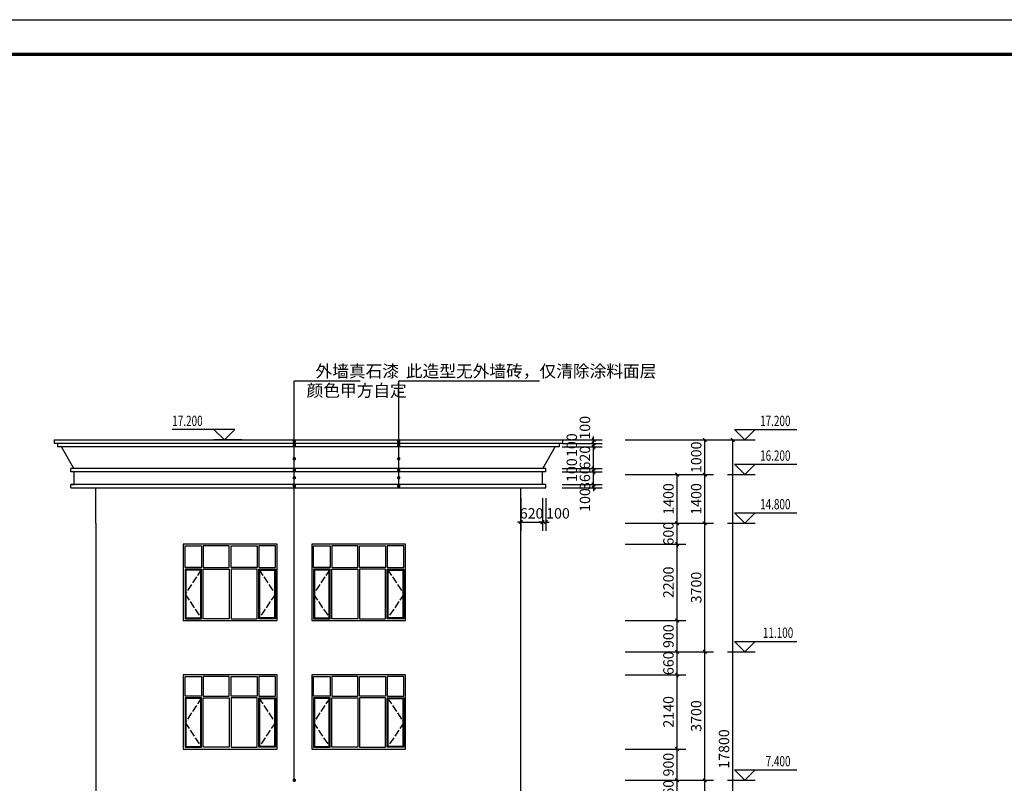
# Model space of a CAD drawing. Extents: x -61062 to 360096, y -185389 to 330277.
# Drawn here: x 30768 to 59122, y -120284 to -98297 of the extents above; entities that cross this region are included whole.
import ezdxf

# ---------------------------------------------------------------- set-up
doc = ezdxf.new("R2010")
doc.units = 0
doc.header["$LTSCALE"] = 100
doc.linetypes.add('GB_DASH3', pattern=[5.25, 4.2, -1.05])
doc.layers.get('0').update_dxf_attribs({"linetype": 'CONTINUOUS'})
doc.layers.get('Defpoints').update_dxf_attribs({"linetype": 'CONTINUOUS'})
for name, color, linetype in [('E_LINE', 7, 'CONTINUOUS'), ('E_WINDOW', 4, 'CONTINUOUS'), ('PUB_DIM', 3, 'CONTINUOUS'), ('PUB_TITLE', 4, 'CONTINUOUS')]:
    doc.layers.add(name, color=color, linetype=linetype)
doc.styles.add('_ANNOTATION', font='simplex.shx', dxfattribs={"bigfont": 'gbcbig.shx'})
doc.styles.add('_DIMTXT', font='simplex.shx', dxfattribs={"width": 0.7, "bigfont": 'hztxt.shx'})
doc.dimstyles.new('_LINEAR$$100', dxfattribs={"dimscale": 100, "dimtxt": 3, "dimasz": 1, "dimexe": 2.5, "dimexo": 3, "dimgap": 1, "dimtad": 1, "dimdec": 0, "dimzin": 0, "dimdsep": 46, "dimtxsty": '_DIMTXT', "dimblk": 'ARCHTICK', "dimcen": 0.09, "dimclrt": 7, "dimazin": 2, "dimtfac": 1, "dimtdec": 0, "dimtix": 1, "dimtmove": 2, "dimatfit": 3, "dimfxl": 0, "dimtolj": 1, "dimtzin": 0, "dimarcsym": 0})

# ---------------------------------------------------------------- blocks, each defined once
blk = doc.blocks.new('ARCH_EOP_C2721')
at = {"color": 4, "linetype": 'GB_DASH3', "ltscale": 0.5}
for p, q in [((-825, 1475), (-1300, 762.5)), ((825, 1475), (1300, 762.5)), ((-1300, 762.5), (-825, 50)), ((1300, 762.5), (825, 50))]:
    blk.add_line(p, q, dxfattribs=at)
at = {"layer": 'E_WINDOW'}
for points in [[(1350, 2140), (-1350, 2140), (-1350, 0), (1350, 0)], [(-825, 1525), (-1300, 1525), (-1300, 2090), (-825, 2090)], [(-775, 1525), (-25, 1525), (-25, 2090), (-775, 2090)], [(775, 1525), (25, 1525), (25, 2090), (775, 2090)], [(825, 1525), (1300, 1525), (1300, 2090), (825, 2090)], [(-825, 1475), (-1300, 1475), (-1300, 50), (-825, 50)], [(-850, 1450), (-1275, 1450), (-1275, 75), (-850, 75)], [(-775, 1475), (-25, 1475), (-25, 50), (-775, 50)], [(775, 1475), (25, 1475), (25, 50), (775, 50)], [(825, 1475), (1300, 1475), (1300, 50), (825, 50)], [(850, 1450), (1275, 1450), (1275, 75), (850, 75)]]:
    blk.add_lwpolyline(points, close=True, dxfattribs=at)
blk = doc.blocks.new('ARCH_EOP_C2722')
at = {"color": 4, "linetype": 'GB_DASH3', "ltscale": 0.5}
for p, q in [((-825, 1475), (-1300, 762)), ((825, 1475), (1300, 762)), ((-1300, 762), (-825, 50)), ((1300, 762), (825, 50))]:
    blk.add_line(p, q, dxfattribs=at)
at = {"layer": 'E_WINDOW'}
for points in [[(1350, 2200), (-1350, 2200), (-1350, 0), (1350, 0)], [(-825, 1525), (-1300, 1525), (-1300, 2150), (-825, 2150)], [(-775, 1525), (-25, 1525), (-25, 2150), (-775, 2150)], [(775, 1525), (25, 1525), (25, 2150), (775, 2150)], [(825, 1525), (1300, 1525), (1300, 2150), (825, 2150)], [(-825, 1475), (-1300, 1475), (-1300, 50), (-825, 50)], [(-850, 1450), (-1275, 1450), (-1275, 75), (-850, 75)], [(-775, 1475), (-25, 1475), (-25, 50), (-775, 50)], [(775, 1475), (25, 1475), (25, 50), (775, 50)], [(825, 1475), (1300, 1475), (1300, 50), (825, 50)], [(850, 1450), (1275, 1450), (1275, 75), (850, 75)]]:
    blk.add_lwpolyline(points, close=True, dxfattribs=at)
blk = doc.blocks.new('_ArchTick')
at = {"color": 0, "linetype": 'ByBlock', "const_width": 0.4}
blk.add_lwpolyline([(-0.5, -0.5), (0.5, 0.5)], dxfattribs=at)
blk = doc.blocks.new('*D1115')
at = {"layer": 'Defpoints', "color": 0}
for p in [(47900, -110397), (51300, -110397), (47900, -128197)]:
    blk.add_point(p, dxfattribs=at)
at = {"layer": 'PUB_DIM', "color": 0, "lineweight": -2}
for p, q in [((48200, -110397), (51550, -110397)), ((51300, -128197), (51300, -110397)), ((48200, -128197), (51550, -128197))]:
    blk.add_line(p, q, dxfattribs=at)
at = {"layer": 'PUB_DIM', "color": 0, "lineweight": -2, "xscale": 100, "yscale": 100, "zscale": 100}
for p, rotation in [((51300, -110397), 90), ((51300, -128197), 270)]:
    blk.add_blockref('_ArchTick', p, dxfattribs=dict(at, rotation=rotation))
at = {"layer": 'PUB_DIM', "color": 7, "insert": (51050, -119297), "char_height": 300, "attachment_point": 5, "rotation": 90, "style": '_DIMTXT'}
blk.add_mtext('\\A1;17800', dxfattribs=at)
blk = doc.blocks.new('*D1118')
at = {"layer": 'Defpoints', "color": 0}
for p in [(47900, -120197), (50500, -120197), (47900, -123897)]:
    blk.add_point(p, dxfattribs=at)
at = {"layer": 'PUB_DIM', "color": 0, "lineweight": -2}
for p, q in [((48200, -120197), (50750, -120197)), ((50500, -123897), (50500, -120197)), ((48200, -123897), (50750, -123897))]:
    blk.add_line(p, q, dxfattribs=at)
at = {"layer": 'PUB_DIM', "color": 0, "lineweight": -2, "xscale": 100, "yscale": 100, "zscale": 100}
for p, rotation in [((50500, -120197), 90), ((50500, -123897), 270)]:
    blk.add_blockref('_ArchTick', p, dxfattribs=dict(at, rotation=rotation))
at = {"layer": 'PUB_DIM', "color": 7, "insert": (50250, -122047), "char_height": 300, "attachment_point": 5, "rotation": 90, "style": '_DIMTXT'}
blk.add_mtext('\\A1;3700', dxfattribs=at)
blk = doc.blocks.new('*D1119')
at = {"layer": 'Defpoints', "color": 0}
for p in [(47900, -116497), (50500, -116497), (47900, -120197)]:
    blk.add_point(p, dxfattribs=at)
at = {"layer": 'PUB_DIM', "color": 0, "lineweight": -2}
for p, q in [((48200, -116497), (50750, -116497)), ((50500, -120197), (50500, -116497)), ((48200, -120197), (50750, -120197))]:
    blk.add_line(p, q, dxfattribs=at)
at = {"layer": 'PUB_DIM', "color": 0, "lineweight": -2, "xscale": 100, "yscale": 100, "zscale": 100}
for p, rotation in [((50500, -116497), 90), ((50500, -120197), 270)]:
    blk.add_blockref('_ArchTick', p, dxfattribs=dict(at, rotation=rotation))
at = {"layer": 'PUB_DIM', "color": 7, "insert": (50250, -118347), "char_height": 300, "attachment_point": 5, "rotation": 90, "style": '_DIMTXT'}
blk.add_mtext('\\A1;3700', dxfattribs=at)
blk = doc.blocks.new('*D1120')
at = {"layer": 'Defpoints', "color": 0}
for p in [(47900, -112797), (50500, -112797), (47900, -116497)]:
    blk.add_point(p, dxfattribs=at)
at = {"layer": 'PUB_DIM', "color": 0, "lineweight": -2}
for p, q in [((48200, -112797), (50750, -112797)), ((50500, -116497), (50500, -112797)), ((48200, -116497), (50750, -116497))]:
    blk.add_line(p, q, dxfattribs=at)
at = {"layer": 'PUB_DIM', "color": 0, "lineweight": -2, "xscale": 100, "yscale": 100, "zscale": 100}
for p, rotation in [((50500, -112797), 90), ((50500, -116497), 270)]:
    blk.add_blockref('_ArchTick', p, dxfattribs=dict(at, rotation=rotation))
at = {"layer": 'PUB_DIM', "color": 7, "insert": (50250, -114647), "char_height": 300, "attachment_point": 5, "rotation": 90, "style": '_DIMTXT'}
blk.add_mtext('\\A1;3700', dxfattribs=at)
blk = doc.blocks.new('*D1121')
at = {"layer": 'Defpoints', "color": 0}
for p in [(47900, -111397), (50500, -111397), (47900, -112797)]:
    blk.add_point(p, dxfattribs=at)
at = {"layer": 'PUB_DIM', "color": 0, "lineweight": -2}
for p, q in [((48200, -111397), (50750, -111397)), ((50500, -112797), (50500, -111397)), ((48200, -112797), (50750, -112797))]:
    blk.add_line(p, q, dxfattribs=at)
at = {"layer": 'PUB_DIM', "color": 0, "lineweight": -2, "xscale": 100, "yscale": 100, "zscale": 100}
for p, rotation in [((50500, -111397), 90), ((50500, -112797), 270)]:
    blk.add_blockref('_ArchTick', p, dxfattribs=dict(at, rotation=rotation))
at = {"layer": 'PUB_DIM', "color": 7, "insert": (50250, -112097), "char_height": 300, "attachment_point": 5, "rotation": 90, "style": '_DIMTXT'}
blk.add_mtext('\\A1;1400', dxfattribs=at)
blk = doc.blocks.new('*D1122')
at = {"layer": 'Defpoints', "color": 0}
for p in [(47900, -110397), (50500, -110397), (47900, -111397)]:
    blk.add_point(p, dxfattribs=at)
at = {"layer": 'PUB_DIM', "color": 0, "lineweight": -2}
for p, q in [((48200, -110397), (50750, -110397)), ((50500, -111397), (50500, -110397)), ((48200, -111397), (50750, -111397))]:
    blk.add_line(p, q, dxfattribs=at)
at = {"layer": 'PUB_DIM', "color": 0, "lineweight": -2, "xscale": 100, "yscale": 100, "zscale": 100}
for p, rotation in [((50500, -110397), 90), ((50500, -111397), 270)]:
    blk.add_blockref('_ArchTick', p, dxfattribs=dict(at, rotation=rotation))
at = {"layer": 'PUB_DIM', "color": 7, "insert": (50250, -110897), "char_height": 300, "attachment_point": 5, "rotation": 90, "style": '_DIMTXT'}
blk.add_mtext('\\A1;1000', dxfattribs=at)
blk = doc.blocks.new('*D1128')
at = {"layer": 'Defpoints', "color": 0}
for p in [(47900, -120197), (49700, -120197), (47900, -120857)]:
    blk.add_point(p, dxfattribs=at)
at = {"layer": 'PUB_DIM', "color": 0, "lineweight": -2}
for p, q in [((48200, -120197), (49950, -120197)), ((49700, -120197), (49700, -120097)), ((49700, -120857), (49700, -120197)), ((48200, -120857), (49950, -120857)), ((49700, -120857), (49700, -120957))]:
    blk.add_line(p, q, dxfattribs=at)
at = {"layer": 'PUB_DIM', "color": 0, "lineweight": -2, "xscale": 100, "yscale": 100, "zscale": 100}
for p, rotation in [((49700, -120197), 270), ((49700, -120857), 90)]:
    blk.add_blockref('_ArchTick', p, dxfattribs=dict(at, rotation=rotation))
at = {"layer": 'PUB_DIM', "color": 7, "insert": (49450, -120527), "char_height": 300, "attachment_point": 5, "rotation": 90, "style": '_DIMTXT'}
blk.add_mtext('\\A1;660', dxfattribs=at)
blk = doc.blocks.new('*D1129')
at = {"layer": 'Defpoints', "color": 0}
for p in [(47900, -119297), (49700, -119297), (47900, -120197)]:
    blk.add_point(p, dxfattribs=at)
at = {"layer": 'PUB_DIM', "color": 0, "lineweight": -2}
for p, q in [((48200, -119297), (49950, -119297)), ((49700, -120197), (49700, -119297)), ((48200, -120197), (49950, -120197))]:
    blk.add_line(p, q, dxfattribs=at)
at = {"layer": 'PUB_DIM', "color": 0, "lineweight": -2, "xscale": 100, "yscale": 100, "zscale": 100}
for p, rotation in [((49700, -119297), 90), ((49700, -120197), 270)]:
    blk.add_blockref('_ArchTick', p, dxfattribs=dict(at, rotation=rotation))
at = {"layer": 'PUB_DIM', "color": 7, "insert": (49450, -119747), "char_height": 300, "attachment_point": 5, "rotation": 90, "style": '_DIMTXT'}
blk.add_mtext('\\A1;900', dxfattribs=at)
blk = doc.blocks.new('*D1130')
at = {"layer": 'Defpoints', "color": 0}
for p in [(47900, -117157), (49700, -117157), (47900, -119297)]:
    blk.add_point(p, dxfattribs=at)
at = {"layer": 'PUB_DIM', "color": 0, "lineweight": -2}
for p, q in [((48200, -117157), (49950, -117157)), ((49700, -119297), (49700, -117157)), ((48200, -119297), (49950, -119297))]:
    blk.add_line(p, q, dxfattribs=at)
at = {"layer": 'PUB_DIM', "color": 0, "lineweight": -2, "xscale": 100, "yscale": 100, "zscale": 100}
for p, rotation in [((49700, -117157), 90), ((49700, -119297), 270)]:
    blk.add_blockref('_ArchTick', p, dxfattribs=dict(at, rotation=rotation))
at = {"layer": 'PUB_DIM', "color": 7, "insert": (49450, -118227), "char_height": 300, "attachment_point": 5, "rotation": 90, "style": '_DIMTXT'}
blk.add_mtext('\\A1;2140', dxfattribs=at)
blk = doc.blocks.new('*D1131')
at = {"layer": 'Defpoints', "color": 0}
for p in [(47900, -116497), (49700, -116497), (47900, -117157)]:
    blk.add_point(p, dxfattribs=at)
at = {"layer": 'PUB_DIM', "color": 0, "lineweight": -2}
for p, q in [((48200, -116497), (49950, -116497)), ((49700, -116497), (49700, -116397)), ((49700, -117157), (49700, -116497)), ((48200, -117157), (49950, -117157)), ((49700, -117157), (49700, -117257))]:
    blk.add_line(p, q, dxfattribs=at)
at = {"layer": 'PUB_DIM', "color": 0, "lineweight": -2, "xscale": 100, "yscale": 100, "zscale": 100}
for p, rotation in [((49700, -116497), 270), ((49700, -117157), 90)]:
    blk.add_blockref('_ArchTick', p, dxfattribs=dict(at, rotation=rotation))
at = {"layer": 'PUB_DIM', "color": 7, "insert": (49450, -116827), "char_height": 300, "attachment_point": 5, "rotation": 90, "style": '_DIMTXT'}
blk.add_mtext('\\A1;660', dxfattribs=at)
blk = doc.blocks.new('*D1132')
at = {"layer": 'Defpoints', "color": 0}
for p in [(47900, -115597), (49700, -115597), (47900, -116497)]:
    blk.add_point(p, dxfattribs=at)
at = {"layer": 'PUB_DIM', "color": 0, "lineweight": -2}
for p, q in [((48200, -115597), (49950, -115597)), ((49700, -116497), (49700, -115597)), ((48200, -116497), (49950, -116497))]:
    blk.add_line(p, q, dxfattribs=at)
at = {"layer": 'PUB_DIM', "color": 0, "lineweight": -2, "xscale": 100, "yscale": 100, "zscale": 100}
for p, rotation in [((49700, -115597), 90), ((49700, -116497), 270)]:
    blk.add_blockref('_ArchTick', p, dxfattribs=dict(at, rotation=rotation))
at = {"layer": 'PUB_DIM', "color": 7, "insert": (49450, -116047), "char_height": 300, "attachment_point": 5, "rotation": 90, "style": '_DIMTXT'}
blk.add_mtext('\\A1;900', dxfattribs=at)
blk = doc.blocks.new('*D1133')
at = {"layer": 'Defpoints', "color": 0}
for p in [(47900, -113397), (49700, -113397), (47900, -115597)]:
    blk.add_point(p, dxfattribs=at)
at = {"layer": 'PUB_DIM', "color": 0, "lineweight": -2}
for p, q in [((48200, -113397), (49950, -113397)), ((49700, -115597), (49700, -113397)), ((48200, -115597), (49950, -115597))]:
    blk.add_line(p, q, dxfattribs=at)
at = {"layer": 'PUB_DIM', "color": 0, "lineweight": -2, "xscale": 100, "yscale": 100, "zscale": 100}
for p, rotation in [((49700, -113397), 90), ((49700, -115597), 270)]:
    blk.add_blockref('_ArchTick', p, dxfattribs=dict(at, rotation=rotation))
at = {"layer": 'PUB_DIM', "color": 7, "insert": (49450, -114497), "char_height": 300, "attachment_point": 5, "rotation": 90, "style": '_DIMTXT'}
blk.add_mtext('\\A1;2200', dxfattribs=at)
blk = doc.blocks.new('*D1134')
at = {"layer": 'Defpoints', "color": 0}
for p in [(47900, -112797), (49700, -112797), (47900, -113397)]:
    blk.add_point(p, dxfattribs=at)
at = {"layer": 'PUB_DIM', "color": 0, "lineweight": -2}
for p, q in [((48200, -112797), (49950, -112797)), ((49700, -112797), (49700, -112697)), ((49700, -113397), (49700, -112797)), ((48200, -113397), (49950, -113397)), ((49700, -113397), (49700, -113497))]:
    blk.add_line(p, q, dxfattribs=at)
at = {"layer": 'PUB_DIM', "color": 0, "lineweight": -2, "xscale": 100, "yscale": 100, "zscale": 100}
for p, rotation in [((49700, -112797), 270), ((49700, -113397), 90)]:
    blk.add_blockref('_ArchTick', p, dxfattribs=dict(at, rotation=rotation))
at = {"layer": 'PUB_DIM', "color": 7, "insert": (49450, -113097), "char_height": 300, "attachment_point": 5, "rotation": 90, "style": '_DIMTXT'}
blk.add_mtext('\\A1;600', dxfattribs=at)
blk = doc.blocks.new('*D1135')
at = {"layer": 'Defpoints', "color": 0}
for p in [(47900, -111397), (49700, -111397), (47900, -112797)]:
    blk.add_point(p, dxfattribs=at)
at = {"layer": 'PUB_DIM', "color": 0, "lineweight": -2}
for p, q in [((48200, -111397), (49950, -111397)), ((49700, -112797), (49700, -111397)), ((48200, -112797), (49950, -112797))]:
    blk.add_line(p, q, dxfattribs=at)
at = {"layer": 'PUB_DIM', "color": 0, "lineweight": -2, "xscale": 100, "yscale": 100, "zscale": 100}
for p, rotation in [((49700, -111397), 90), ((49700, -112797), 270)]:
    blk.add_blockref('_ArchTick', p, dxfattribs=dict(at, rotation=rotation))
at = {"layer": 'PUB_DIM', "color": 7, "insert": (49450, -112097), "char_height": 300, "attachment_point": 5, "rotation": 90, "style": '_DIMTXT'}
blk.add_mtext('\\A1;1400', dxfattribs=at)
blk = doc.blocks.new('*D1165')
at = {"layer": 'Defpoints', "color": 0}
for p in [(46092, -111677), (47296, -111677), (46092, -111777)]:
    blk.add_point(p, dxfattribs=at)
at = {"layer": 'PUB_DIM', "color": 0, "lineweight": -2}
for p, q in [((46392, -111677), (47546, -111677)), ((47296, -111677), (47296, -111577)), ((47296, -111777), (47296, -111677)), ((46392, -111777), (47546, -111777)), ((47296, -111777), (47296, -111877))]:
    blk.add_line(p, q, dxfattribs=at)
at = {"layer": 'PUB_DIM', "color": 0, "lineweight": -2, "xscale": 100, "yscale": 100, "zscale": 100}
for p, rotation in [((47296, -111677), 270), ((47296, -111777), 90)]:
    blk.add_blockref('_ArchTick', p, dxfattribs=dict(at, rotation=rotation))
at = {"layer": 'PUB_DIM', "color": 7, "insert": (47046, -112127), "char_height": 300, "attachment_point": 5, "rotation": 90, "style": '_DIMTXT'}
blk.add_mtext('\\A1;100', dxfattribs=at)
blk = doc.blocks.new('*D1166')
at = {"layer": 'Defpoints', "color": 0}
for p in [(46092, -111317), (47296, -111317), (46092, -111677)]:
    blk.add_point(p, dxfattribs=at)
at = {"layer": 'PUB_DIM', "color": 0, "lineweight": -2}
for p, q in [((46392, -111317), (47546, -111317)), ((47296, -111317), (47296, -111217)), ((47296, -111677), (47296, -111317)), ((46392, -111677), (47546, -111677)), ((47296, -111677), (47296, -111777))]:
    blk.add_line(p, q, dxfattribs=at)
at = {"layer": 'PUB_DIM', "color": 0, "lineweight": -2, "xscale": 100, "yscale": 100, "zscale": 100}
for p, rotation in [((47296, -111317), 270), ((47296, -111677), 90)]:
    blk.add_blockref('_ArchTick', p, dxfattribs=dict(at, rotation=rotation))
at = {"layer": 'PUB_DIM', "color": 7, "insert": (47046, -111497), "char_height": 300, "attachment_point": 5, "rotation": 90, "style": '_DIMTXT'}
blk.add_mtext('\\A1;360', dxfattribs=at)
blk = doc.blocks.new('*D1167')
at = {"layer": 'Defpoints', "color": 0}
for p in [(46092, -111217), (46092, -111317), (47296, -111217)]:
    blk.add_point(p, dxfattribs=at)
at = {"layer": 'PUB_DIM', "color": 0, "lineweight": -2}
for p, q in [((47296, -111217), (47296, -111117)), ((46392, -111217), (47546, -111217)), ((46392, -111317), (47546, -111317)), ((47296, -111317), (47296, -111217)), ((47296, -111317), (47296, -111417))]:
    blk.add_line(p, q, dxfattribs=at)
at = {"layer": 'PUB_DIM', "color": 0, "lineweight": -2, "xscale": 100, "yscale": 100, "zscale": 100}
for p, rotation in [((47296, -111217), 270), ((47296, -111317), 90)]:
    blk.add_blockref('_ArchTick', p, dxfattribs=dict(at, rotation=rotation))
at = {"layer": 'PUB_DIM', "color": 7, "insert": (46668, -111267), "char_height": 300, "attachment_point": 5, "rotation": 90, "style": '_DIMTXT'}
blk.add_mtext('\\A1;100', dxfattribs=at)
blk = doc.blocks.new('*D1168')
at = {"layer": 'Defpoints', "color": 0}
for p in [(46092, -110597), (47296, -110597), (46092, -111217)]:
    blk.add_point(p, dxfattribs=at)
at = {"layer": 'PUB_DIM', "color": 0, "lineweight": -2}
for p, q in [((47296, -110597), (47296, -110497)), ((46392, -110597), (47546, -110597)), ((47296, -111217), (47296, -110597)), ((46392, -111217), (47546, -111217)), ((47296, -111217), (47296, -111317))]:
    blk.add_line(p, q, dxfattribs=at)
at = {"layer": 'PUB_DIM', "color": 0, "lineweight": -2, "xscale": 100, "yscale": 100, "zscale": 100}
for p, rotation in [((47296, -110597), 270), ((47296, -111217), 90)]:
    blk.add_blockref('_ArchTick', p, dxfattribs=dict(at, rotation=rotation))
at = {"layer": 'PUB_DIM', "color": 7, "insert": (47046, -110907), "char_height": 300, "attachment_point": 5, "rotation": 90, "style": '_DIMTXT'}
blk.add_mtext('\\A1;620', dxfattribs=at)
blk = doc.blocks.new('*D1169')
at = {"layer": 'Defpoints', "color": 0}
for p in [(46092, -110497), (47296, -110497), (46092, -110597)]:
    blk.add_point(p, dxfattribs=at)
at = {"layer": 'PUB_DIM', "color": 0, "lineweight": -2}
for p, q in [((46392, -110497), (47546, -110497)), ((47296, -110497), (47296, -110397)), ((47296, -110597), (47296, -110497)), ((46392, -110597), (47546, -110597)), ((47296, -110597), (47296, -110697))]:
    blk.add_line(p, q, dxfattribs=at)
at = {"layer": 'PUB_DIM', "color": 0, "lineweight": -2, "xscale": 100, "yscale": 100, "zscale": 100}
for p, rotation in [((47296, -110497), 270), ((47296, -110597), 90)]:
    blk.add_blockref('_ArchTick', p, dxfattribs=dict(at, rotation=rotation))
at = {"layer": 'PUB_DIM', "color": 7, "insert": (46668, -110547), "char_height": 300, "attachment_point": 5, "rotation": 90, "style": '_DIMTXT'}
blk.add_mtext('\\A1;100', dxfattribs=at)
blk = doc.blocks.new('*D1170')
at = {"layer": 'Defpoints', "color": 0}
for p in [(46092, -110397), (46092, -110497), (47296, -110397)]:
    blk.add_point(p, dxfattribs=at)
at = {"layer": 'PUB_DIM', "color": 0, "lineweight": -2}
for p, q in [((46392, -110397), (47546, -110397)), ((46392, -110497), (47546, -110497)), ((47296, -110397), (47296, -110297)), ((47296, -110497), (47296, -110397)), ((47296, -110497), (47296, -110597))]:
    blk.add_line(p, q, dxfattribs=at)
at = {"layer": 'PUB_DIM', "color": 0, "lineweight": -2, "xscale": 100, "yscale": 100, "zscale": 100}
for p, rotation in [((47296, -110397), 270), ((47296, -110497), 90)]:
    blk.add_blockref('_ArchTick', p, dxfattribs=dict(at, rotation=rotation))
at = {"layer": 'PUB_DIM', "color": 7, "insert": (47046, -110047), "char_height": 300, "attachment_point": 5, "rotation": 90, "style": '_DIMTXT'}
blk.add_mtext('\\A1;100', dxfattribs=at)
blk = doc.blocks.new('*D1171')
at = {"layer": 'Defpoints', "color": 0}
for p in [(45820, -111777), (45920, -111777), (45920, -112761)]:
    blk.add_point(p, dxfattribs=at)
at = {"layer": 'PUB_DIM', "color": 0, "lineweight": -2}
for p, q in [((45820, -112077), (45820, -113011)), ((45920, -112077), (45920, -113011)), ((45820, -112761), (45720, -112761)), ((45820, -112761), (45920, -112761)), ((45920, -112761), (46020, -112761))]:
    blk.add_line(p, q, dxfattribs=at)
at = {"layer": 'PUB_DIM', "color": 0, "lineweight": -2, "xscale": 100, "yscale": 100, "zscale": 100}
blk.add_blockref('_ArchTick', (45820, -112761), dxfattribs=at)
at = {"layer": 'PUB_DIM', "color": 0, "lineweight": -2, "xscale": 100, "yscale": 100, "zscale": 100, "rotation": 180}
blk.add_blockref('_ArchTick', (45920, -112761), dxfattribs=at)
at = {"layer": 'PUB_DIM', "color": 7, "insert": (46270, -112511), "char_height": 300, "attachment_point": 5, "style": '_DIMTXT'}
blk.add_mtext('\\A1;100', dxfattribs=at)
blk = doc.blocks.new('*D1172')
at = {"layer": 'Defpoints', "color": 0}
for p in [(45200, -111777), (45820, -111777), (45820, -112761)]:
    blk.add_point(p, dxfattribs=at)
at = {"layer": 'PUB_DIM', "color": 0, "lineweight": -2}
for p, q in [((45200, -112077), (45200, -113011)), ((45820, -112077), (45820, -113011)), ((45200, -112761), (45100, -112761)), ((45200, -112761), (45820, -112761)), ((45820, -112761), (45920, -112761))]:
    blk.add_line(p, q, dxfattribs=at)
at = {"layer": 'PUB_DIM', "color": 0, "lineweight": -2, "xscale": 100, "yscale": 100, "zscale": 100}
blk.add_blockref('_ArchTick', (45200, -112761), dxfattribs=at)
at = {"layer": 'PUB_DIM', "color": 0, "lineweight": -2, "xscale": 100, "yscale": 100, "zscale": 100, "rotation": 180}
blk.add_blockref('_ArchTick', (45820, -112761), dxfattribs=at)
at = {"layer": 'PUB_DIM', "color": 7, "insert": (45510, -112511), "char_height": 300, "attachment_point": 5, "style": '_DIMTXT'}
blk.add_mtext('\\A1;620', dxfattribs=at)

msp = doc.modelspace()

# ---------------------------------------------------------------- linework, layer by layer
for p, q in [((31760, -110396.9, 0), (31760, -110496.9, 0)), ((31760, -110396.9, 0), (46400, -110396.9, 0)), ((46400, -110496.9, 0), (31760, -110496.9, 0)), ((31860, -110496.9, 0), (31860, -110596.9, 0)), ((46300, -110496.9, 0), (46300, -110596.9, 0)), ((46400, -110396.9, 0), (46400, -110496.9, 0)), ((46300, -110596.9, 0), (31860, -110596.9, 0)), ((32326.8, -111216.9, 0), (31968.8, -110596.9, 0)), ((45833.2, -111216.9, 0), (46191.1, -110596.9, 0)), ((32240, -111316.9, 0), (32240, -111216.9, 0)), ((45920, -111216.9, 0), (32240, -111216.9, 0)), ((45920, -111316.9, 0), (32240, -111316.9, 0)), ((32340, -111676.9, 0), (32340, -111316.9, 0)), ((45820, -111676.9, 0), (45820, -111316.9, 0)), ((45920, -111316.9, 0), (45920, -111216.9, 0)), ((32240, -111776.9, 0), (32240, -111676.9, 0)), ((32240, -111676.9, 0), (32340, -111676.9, 0)), ((45920, -111676.9, 0), (32240, -111676.9, 0)), ((45920, -111776.9, 0), (45920, -111676.9, 0)), ((32240, -111776.9, 0), (45920, -111776.9, 0)), ((32960, -112796.9, 0), (32960, -111776.9, 0))]:
    msp.add_line(p, q)
at = {"layer": 'E_LINE'}
for p, q in [((45200, -128176.9, 0), (45200, -111776.9, 0)), ((32960, -112796.9, 0), (32960, -128176.9, 0))]:
    msp.add_line(p, q, dxfattribs=at)
at = {"layer": 'PUB_DIM'}
for p, q in [((38676.7, -120196.9), (38676.7, -108700)), ((38676.7, -111724.8), (38676.7, -108700)), ((38676.7, -111486.5), (38676.7, -108700)), ((38676.7, -111270.8), (38676.7, -108700)), ((38676.7, -110938.1), (38676.7, -108700)), ((38676.7, -110549.2), (38676.7, -108700)), ((38676.7, -110441.4), (38676.7, -108700)), ((38676.7, -108700), (40570.1, -108700)), ((41683.8, -111724.8), (41683.8, -108700)), ((41683.8, -111486.5), (41683.8, -108700)), ((41683.8, -111270.8), (41683.8, -108700)), ((41683.8, -110938.1), (41683.8, -108700)), ((41683.8, -110549.2), (41683.8, -108700)), ((41683.8, -110441.4), (41683.8, -108700)), ((41683.8, -108700), (45738.7, -108700)), ((36961.9, -110096.9), (35161.9, -110096.9)), ((36661.9, -110396.9), (36361.9, -110096.9)), ((36661.9, -110396.9), (36961.9, -110096.9)), ((51650, -110396.9), (51350, -110096.9)), ((51350, -110096.9), (53150, -110096.9)), ((51650, -110396.9), (51950, -110096.9)), ((37161.9, -110396.9), (36361.9, -110396.9)), ((51150, -110396.9), (51950, -110396.9)), ((51650, -111396.9), (51350, -111096.9)), ((51350, -111096.9), (53150, -111096.9)), ((51650, -111396.9), (51950, -111096.9)), ((51150, -111396.9), (51950, -111396.9)), ((51650, -112796.9), (51350, -112496.9)), ((51350, -112496.9), (53150, -112496.9)), ((51650, -112796.9), (51950, -112496.9)), ((51150, -112796.9), (51950, -112796.9)), ((51650, -116496.9), (51350, -116196.9)), ((51350, -116196.9), (53150, -116196.9)), ((51650, -116496.9), (51950, -116196.9)), ((51150, -116496.9), (51950, -116496.9)), ((51650, -120196.9), (51350, -119896.9)), ((51350, -119896.9), (53150, -119896.9)), ((51650, -120196.9), (51950, -119896.9)), ((51150, -120196.9), (51950, -120196.9))]:
    msp.add_line(p, q, dxfattribs=at)
at = {"layer": 'PUB_DIM', "const_width": 50}
for points in [[(38676.7, -110466.4, 1), (38676.7, -110416.4, 1)], [(38676.7, -110574.2, 1), (38676.7, -110524.2, 1)], [(41683.8, -110466.4, 1), (41683.8, -110416.4, 1)], [(41683.8, -110574.2, 1), (41683.8, -110524.2, 1)], [(38676.7, -110963.1, 1), (38676.7, -110913.1, 1)], [(41683.8, -110963.1, 1), (41683.8, -110913.1, 1)], [(38676.7, -111295.8, 1), (38676.7, -111245.8, 1)], [(41683.8, -111295.8, 1), (41683.8, -111245.8, 1)], [(38676.7, -111511.5, 1), (38676.7, -111461.5, 1)], [(38676.7, -111749.8, 1), (38676.7, -111699.8, 1)], [(41683.8, -111511.5, 1), (41683.8, -111461.5, 1)], [(41683.8, -111749.8, 1), (41683.8, -111699.8, 1)], [(38676.7, -120221.9, 1), (38676.7, -120171.9, 1)]]:
    msp.add_lwpolyline(points, format="xyb", close=True, dxfattribs=at)
at = {"layer": 'PUB_TITLE', "elevation": 0}
msp.add_lwpolyline([(16479.1, -140296.9), (16479.1, -98296.9), (105579.1, -98296.9), (105579.1, -140296.9)], close=True, dxfattribs=at)
at = {"layer": 'PUB_TITLE', "const_width": 100, "elevation": 0}
msp.add_lwpolyline([(18979.1, -139296.9), (18979.1, -99296.9), (104579.1, -99296.9), (104579.1, -139296.9)], close=True, dxfattribs=at)

# ---------------------------------------------------------------- block references
at = {"layer": 'E_WINDOW'}
for name, p in [('ARCH_EOP_C2722', (36830, -115596.9, 0)), ('ARCH_EOP_C2722', (40530, -115596.9, 0)), ('ARCH_EOP_C2721', (36830, -119296.9, 0)), ('ARCH_EOP_C2721', (40530, -119296.9, 0))]:
    msp.add_blockref(name, p, dxfattribs=at)

# ---------------------------------------------------------------- texts
at = {"layer": 'PUB_DIM', "color": 7, "style": '_ANNOTATION'}
for s, height, p in [('外墙真石漆', 352.59, (39286.8, -108592.2)), ('此造型无外墙砖，仅清除涂料面层', 352.593, (41888.7, -108592.2)), ('颜色甲方自定', 352.59, (39030.1, -109150))]:
    msp.add_text(s, height=height, dxfattribs=at).set_placement(p)
at = {"layer": 'PUB_DIM', "color": 7, "style": '_ANNOTATION', "width": 0.705882}
for s, p in [('17.200', (35161.9, -109996.9)), ('17.200', (52090, -109996.9)), ('16.200', (52090, -110996.9)), ('14.800', (52090, -112396.9)), ('11.100', (52170, -116096.9)), ('7.400', (52250, -119796.9))]:
    msp.add_text(s, height=297.5, dxfattribs=at).set_placement(p)

# ---------------------------------------------------------------- dimensions: what is measured, and where the dimension line sits
at = {"layer": 'PUB_DIM'}
for base, p1, p2, angle, picture, middle in [((47295.7, -110396.9), (46092, -110496.9), (46092, -110396.9), 90, '*D1170', (47045.7, -110046.9)), ((47295.7, -110496.9), (46092, -110596.9), (46092, -110496.9), 90, '*D1169', (46668.2, -110546.9)), ((47295.7, -111216.9), (46092, -111316.9), (46092, -111216.9), 90, '*D1167', (46668.2, -111266.9)), ((47295.7, -111676.9), (46092, -111776.9), (46092, -111676.9), 90, '*D1165', (47045.7, -112126.9)), ((45920, -112761.3), (45820, -111776.9), (45920, -111776.9), 0, '*D1171', (46270, -112511.3))]:
    dim = msp.add_linear_dim(base=base, p1=p1, p2=p2, angle=angle, dimstyle='_LINEAR$$100', dxfattribs=at)
    dim.commit()
    dim.dimension.update_dxf_attribs({"geometry": picture, "text_midpoint": middle, "dimtype": 161})
for p1, p2, distance, picture, middle in [((46092, -111216.9), (46092, -110596.9), -1203.8, '*D1168', (47045.7, -110906.9)), ((47900, -128196.9), (47900, -110396.9), -3400, '*D1115', (51050, -119296.9)), ((47900, -111396.9), (47900, -110396.9), -2600, '*D1122', (50250, -110896.9)), ((46092, -111676.9), (46092, -111316.9), -1203.8, '*D1166', (47045.7, -111496.9)), ((47900, -112796.9), (47900, -111396.9), -2600, '*D1121', (50250, -112096.9)), ((47900, -112796.9), (47900, -111396.9), -1800, '*D1135', (49450, -112096.9)), ((45200, -111776.9), (45820, -111776.9), -984.4, '*D1172', (45510, -112511.3)), ((47900, -113396.9), (47900, -112796.9), -1800, '*D1134', (49450, -113096.9)), ((47900, -116496.9), (47900, -112796.9), -2600, '*D1120', (50250, -114646.9)), ((47900, -115596.9), (47900, -113396.9), -1800, '*D1133', (49450, -114496.9)), ((47900, -116496.9), (47900, -115596.9), -1800, '*D1132', (49450, -116046.9)), ((47900, -117156.9), (47900, -116496.9), -1800, '*D1131', (49450, -116826.9)), ((47900, -120196.9), (47900, -116496.9), -2600, '*D1119', (50250, -118346.9)), ((47900, -119296.9), (47900, -117156.9), -1800, '*D1130', (49450, -118226.9)), ((47900, -120196.9), (47900, -119296.9), -1800, '*D1129', (49450, -119746.9)), ((47900, -120856.9), (47900, -120196.9), -1800, '*D1128', (49450, -120526.9)), ((47900, -123896.9), (47900, -120196.9), -2600, '*D1118', (50250, -122046.9))]:
    dim = msp.add_aligned_dim(p1=p1, p2=p2, distance=distance, dimstyle='_LINEAR$$100', dxfattribs=at)
    dim.commit()
    dim.dimension.update_dxf_attribs({"geometry": picture, "text_midpoint": middle})

doc.saveas('drawing.dxf')
